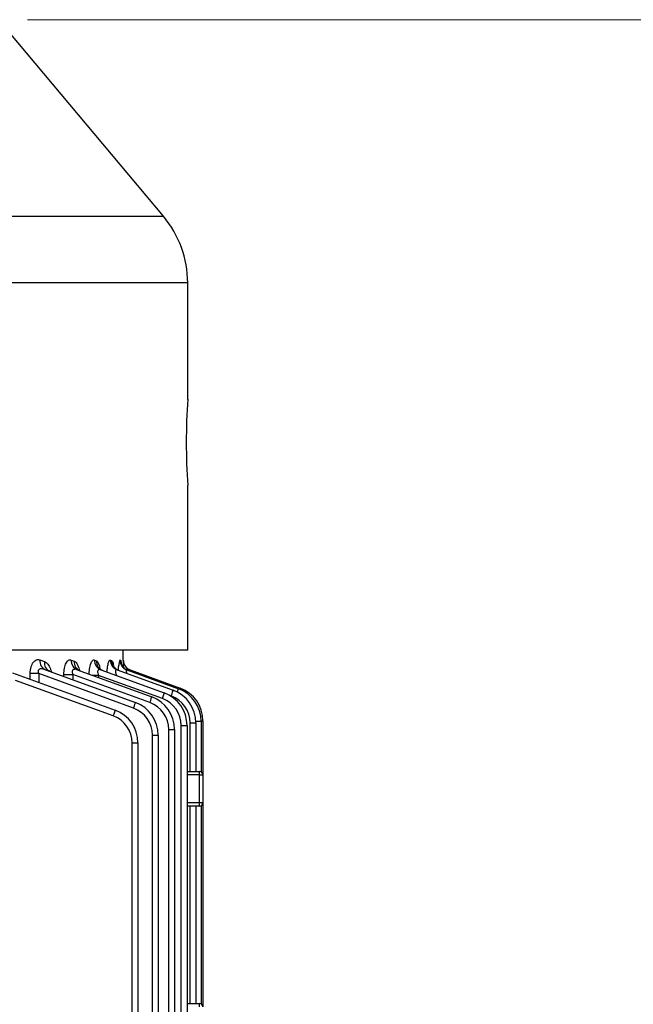
# Model space of a CAD drawing. Units: millimetres. Extents: x 3447 to 6677, y 14 to 4788.
# Drawn here: x 4537 to 4715, y 4160 to 4444 of the extents above; entities that cross this region are included whole.
import ezdxf

# ---------------------------------------------------------------- set-up
doc = ezdxf.new("R2010")
doc.units = ezdxf.units.MM
doc.header["$LTSCALE"] = 30
doc.layers.get('DEFPOINTS').update_dxf_attribs({"linetype": 'CONTINUOUS'})
doc.layers.add('D', color=7, linetype='CONTINUOUS', lineweight=9)
doc.layers.add('DMMF10047_080305', color=7, linetype='CONTINUOUS')
doc.layers.add('DMMW10206_200L_H', color=7, linetype='CONTINUOUS')
doc.styles.get("Standard").update_dxf_attribs({"font": 'romans.shx', "width": 0.8, "bigfont": 'whgtxt.shx'})
doc.dimstyles.new('STANDARD$0', dxfattribs={"dimtxt": 3, "dimasz": 4, "dimexe": 1.4, "dimexo": 1.3, "dimgap": 1.4, "dimtad": 1, "dimdec": 4, "dimlfac": 3.333333, "dimdsep": 46, "dimtxsty": 'Standard', "dimblk": 'OPEN30', "dimcen": 0, "dimclrd": 256, "dimclre": 256, "dimazin": 2, "dimtfac": 1, "dimtdec": 4, "dimtmove": 0, "dimatfit": 3, "dimldrblk": 'OPEN30', "dimfxl": 0, "dimtolj": 1, "dimtzin": 0, "dimlwd": -1, "dimlwe": -1, "dimarcsym": 0})

# ---------------------------------------------------------------- blocks, each defined once
blk = doc.blocks.new('A$C23016842')
at = {"layer": 'DMMF10047_080305', "color": 3, "linetype": 'Continuous', "lineweight": -3, "ltscale": 25.4}
for p, q in [((216.78, 478.51), (232.41, 478.51)), ((216.78, 478), (216.78, 478.51)), ((216.92, 478), (231.54, 478)), ((216.92, 476.46), (216.92, 478)), ((232.41, 478.51), (240.42, 478.51)), ((232.41, 477.51), (232.41, 478.51)), ((240.42, 478.51), (299.47, 478.51)), ((240.42, 477.51), (240.42, 478.51)), ((241.29, 478), (298.6, 478)), ((217.37, 476.47), (231.41, 476.47)), ((217.37, 474.78), (217.37, 476.47)), ((231.41, 473.92), (231.41, 477.51)), ((232.41, 477.51), (231.41, 477.51)), ((232.41, 477.51), (232.41, 473.92)), ((240.42, 477.51), (232.41, 477.51)), ((240.42, 473.92), (240.42, 477.51)), ((241.42, 477.51), (240.42, 477.51)), ((241.42, 477.51), (241.42, 473.92)), ((241.42, 476.47), (298.47, 476.47)), ((298.47, 473.92), (298.47, 477.51)), ((299.47, 477.51), (298.47, 477.51)), ((231.41, 474.78), (217.37, 474.78)), ((218.14, 473.92), (574.95, 473.92)), ((218.14, 472.22), (218.14, 473.92)), ((574.95, 472.22), (218.14, 472.22)), ((298.47, 474.78), (241.42, 474.78)), ((202.07, 453.7), (207.96, 469.89)), ((202.09, 456.49), (207.52, 471.42)), ((202.11, 457.46), (207.37, 471.92)), ((219.29, 470.3), (573.8, 470.3)), ((219.29, 468.61), (219.29, 470.3)), ((202.06, 448.98), (208.74, 467.33)), ((210.38, 466.79), (203.66, 448.33)), ((209.61, 469.35), (209.4, 468.78)), ((573.8, 468.61), (219.29, 468.61)), ((202.05, 442.17), (209.89, 463.71)), ((220.91, 465.58), (352.01, 465.58)), ((220.91, 463.89), (220.91, 465.58)), ((352.01, 463.89), (220.91, 463.89)), ((211.54, 463.17), (203.44, 440.92)), ((202.04, 432.97), (211.51, 459)), ((213.15, 458.46), (203.16, 431.02)), ((223.14, 459.72), (352.01, 459.72)), ((223.14, 458.03), (223.14, 459.72)), ((352.89, 458.03), (223.14, 458.03)), ((199.29, 455.49), (196.39, 455.49)), ((199.29, 455.49), (199.29, 455.49)), ((199.26, 454.53), (199.32, 454.68)), ((202.93, 423.44), (213.74, 453.13)), ((215.38, 452.59), (205.11, 424.36)), ((199.25, 451.79), (199.37, 452.11)), ((199.24, 447.15), (199.44, 447.69)), ((203.66, 448.33), (204.29, 448.33)), ((203.66, 448.33), (203.66, 446.6)), ((199.23, 440.45), (199.54, 441.28)), ((203.44, 440.92), (204.93, 440.92)), ((203.44, 438.31), (203.44, 440.92)), ((203.98, 438.31), (203.44, 438.31)), ((199.21, 431.4), (199.68, 432.67)), ((203.16, 431.02), (205.69, 431.02)), ((203.16, 431.02), (203.16, 428.57)), ((204.8, 428.57), (203.16, 428.57))]:
    blk.add_line(p, q, dxfattribs=at)
for centre, radius, start, end in [((216.78, 468.5), 10.01, 90, 160), ((216.92, 467.99), 10.01, 90, 160), ((232.41, 477.51), 1, 90, 180), ((240.42, 477.51), 1, 0, 90), ((299.47, 477.51), 1, 90, 180), ((217.37, 466.47), 10.01, 90, 160), ((218.14, 463.91), 10.01, 90, 160), ((217.37, 466.53), 8.26, 90, 160), ((218.14, 463.97), 8.26, 90, 160), ((219.29, 460.29), 10.01, 90, 160), ((219.29, 460.35), 8.26, 90, 160), ((220.91, 455.57), 10.01, 90, 160), ((220.91, 455.63), 8.26, 90, 160), ((223.14, 449.71), 10.01, 90, 160), ((223.14, 449.77), 8.26, 90, 160), ((199.29, 458.49), 3, 270.0223, 340), ((199.29, 458.49), 3, 269.9996, 293.9604), ((203.97, 593.81), 138.4, 268.0617, 268.8757), ((199.29, 458.49), 3, 293.9604, 340), ((198.6, 469.55), 12.59, 286.2101, 287.8912), ((202.94, 465.55), 11.62, 251.5532, 265.5389)]:
    blk.add_arc(centre, radius, start, end, dxfattribs=at)
for centre, major_axis, ratio, start_param, end_param in [((209.02, 471.32), (1.65, -0.6), 0.032797, 2.526362, 3.141593), ((209.16, 470.82), (1.65, -0.6), 0.032797, 1.994944, 3.141593), ((209.61, 469.29), (1.65, -0.6), 0.032797, 1.582733, 3.141593), ((210.38, 466.73), (1.65, -0.6), 0.032797, 1.582733, 3.141593), ((211.54, 463.11), (1.65, -0.6), 0.032797, 1.582733, 3.141593), ((213.15, 458.4), (1.65, -0.6), 0.032797, 1.582733, 3.141593), ((199.26, 457.52), (2.82, -1.03), 0.993967, 5.059515, 6.283185), ((199.32, 457.67), (2.82, -1.03), 0.994915, 5.05982, 6.283185), ((199.25, 454.73), (-2.82, 1.03), 0.976685, 1.912348, 3.141593), ((199.37, 455.05), (-2.82, 1.03), 0.978701, 1.913, 3.141593), ((215.38, 452.53), (1.65, -0.6), 0.032797, 1.582733, 3.141593), ((199.44, 450.56), (2.82, -1.03), 0.95109, 5.045646, 6.283185), ((199.24, 450.01), (2.82, -1.03), 0.947744, 5.044558, 6.283185), ((199.23, 443.2), (2.82, -1.03), 0.906423, 5.031056, 6.283185), ((199.54, 444.05), (2.82, -1.03), 0.911552, 5.032739, 6.283185), ((199.21, 434), (2.82, -1.03), 0.851491, 5.012919, 6.283185), ((199.68, 435.29), (2.82, -1.03), 0.859156, 5.015462, 6.283185)]:
    blk.add_ellipse(centre, major_axis=major_axis, ratio=ratio, start_param=start_param, end_param=end_param, dxfattribs=at)
for points, knots in [([(202.08, 456.56), (202.07, 456.5), (202, 456.21), (201.65, 455.75), (201.16, 455.28), (200.71, 455.03), (200.42, 454.92), (200.3, 454.88), (200.28, 454.88), (200.28, 454.88)], [0, 0, 0, 0, 0.0159324, 0.1082093, 0.1863201, 0.2517801, 0.2990483, 0.3374146, 0.368095, 0.368095, 0.368095, 0.368095]), ([(202.09, 456.49), (202.07, 456.45), (202.07, 456.42), (202.11, 456.36), (202.14, 456.34), (202.25, 456.32), (202.32, 456.32), (202.49, 456.33), (202.58, 456.35), (202.79, 456.39), (202.9, 456.42), (203.03, 456.46), (203.06, 456.47), (203.08, 456.48)], [0, 0, 0, 0, 0.125, 0.125, 0.25, 0.25, 0.375, 0.375, 0.5, 0.5, 0.625, 0.625, 0.6504658, 0.6504658, 0.6504658, 0.6504658]), ([(199.32, 454.68), (199.33, 454.71), (199.38, 454.74), (199.53, 454.8), (199.65, 454.82), (199.92, 454.87), (200.08, 454.89), (200.27, 454.91)], [0, 0, 0, 0, 0.125, 0.125, 0.25, 0.25, 0.3695351, 0.3695351, 0.3695351, 0.3695351]), ([(199.37, 452.11), (199.39, 452.17), (199.45, 452.23), (199.63, 452.35), (199.75, 452.4), (200.05, 452.51), (200.23, 452.56), (200.57, 452.63), (200.71, 452.66), (200.86, 452.69)], [0, 0, 0, 0, 0.125, 0.125, 0.25, 0.25, 0.375, 0.375, 0.4563573, 0.4563573, 0.4563573, 0.4563573]), ([(202.16, 454.04), (202.15, 453.96), (202.08, 453.66), (201.74, 453.2), (201.31, 452.8), (201.01, 452.62), (200.91, 452.58), (200.9, 452.58), (200.9, 452.58)], [0, 0, 0, 0, 0.0260194, 0.1298645, 0.2167624, 0.2859362, 0.343524, 0.358749, 0.358749, 0.358749, 0.358749]), ([(202.07, 453.7), (202.05, 453.63), (202.03, 453.57), (202.04, 453.46), (202.05, 453.4), (202.12, 453.31), (202.17, 453.27), (202.31, 453.22), (202.39, 453.21), (202.59, 453.2), (202.7, 453.21), (202.92, 453.25), (203.04, 453.27), (203.35, 453.36), (203.53, 453.43), (203.71, 453.51)], [0, 0, 0, 0, 0.125, 0.125, 0.25, 0.25, 0.375, 0.375, 0.5, 0.5, 0.625, 0.625, 0.75, 0.75, 0.9450008, 0.9450008, 0.9450008, 0.9450008]), ([(202.71, 450.79), (202.63, 450.79), (202.56, 450.8), (202.33, 450.81), (202.18, 450.82), (201.75, 450.86), (201.47, 450.89), (200.95, 450.97), (200.71, 451.02), (200.27, 451.11), (200.07, 451.17), (199.82, 451.25), (199.75, 451.28), (199.61, 451.34), (199.55, 451.37), (199.39, 451.47), (199.32, 451.53), (199.23, 451.66), (199.23, 451.72), (199.25, 451.79)], [0.1564833, 0.1564833, 0.1564833, 0.1564833, 0.1875, 0.1875, 0.25, 0.25, 0.375, 0.375, 0.5, 0.5, 0.625, 0.625, 0.6875, 0.6875, 0.75, 0.75, 0.875, 0.875, 1, 1, 1, 1]), ([(202.22, 449.5), (202.21, 449.44), (202.15, 449.16), (201.83, 448.77), (201.53, 448.5), (201.43, 448.44), (201.42, 448.44), (201.42, 448.44)], [0, 0, 0, 0, 0.0243313, 0.1411336, 0.2385335, 0.3189348, 0.3269021, 0.3269021, 0.3269021, 0.3269021]), ([(203.3, 445.6), (203.11, 445.61), (202.92, 445.61), (202.42, 445.65), (202.12, 445.68), (201.54, 445.75), (201.27, 445.8), (200.88, 445.89), (200.76, 445.92), (200.52, 445.99), (200.41, 446.03), (200.1, 446.14), (199.92, 446.22), (199.61, 446.39), (199.49, 446.48), (199.31, 446.67), (199.25, 446.77), (199.2, 446.96), (199.2, 447.05), (199.24, 447.15)], [0.04809, 0.04809, 0.04809, 0.04809, 0.125, 0.125, 0.25, 0.25, 0.375, 0.375, 0.4375, 0.4375, 0.5, 0.5, 0.625, 0.625, 0.75, 0.75, 0.875, 0.875, 1, 1, 1, 1]), ([(199.44, 447.69), (199.47, 447.78), (199.54, 447.88), (199.74, 448.06), (199.88, 448.14), (200.2, 448.31), (200.38, 448.38), (200.8, 448.53), (201.04, 448.59), (201.43, 448.68), (201.57, 448.71), (201.72, 448.74)], [0, 0, 0, 0, 0.125, 0.125, 0.25, 0.25, 0.375, 0.375, 0.5, 0.5, 0.5693939, 0.5693939, 0.5693939, 0.5693939]), ([(202.06, 448.98), (202, 448.81), (201.97, 448.65), (202, 448.41), (202.03, 448.34), (202.12, 448.21), (202.18, 448.16), (202.35, 448.08), (202.45, 448.06), (202.68, 448.05), (202.8, 448.06), (203.17, 448.13), (203.42, 448.22), (203.66, 448.33)], [0, 0, 0, 0, 0.25, 0.25, 0.375, 0.375, 0.5, 0.5, 0.625, 0.625, 0.75, 0.75, 1, 1, 1, 1]), ([(199.54, 441.28), (199.59, 441.42), (199.67, 441.54), (199.89, 441.79), (200.03, 441.91), (200.37, 442.14), (200.56, 442.24), (200.99, 442.44), (201.23, 442.53), (201.71, 442.69), (201.94, 442.75), (202.18, 442.81)], [0, 0, 0, 0, 0.125, 0.125, 0.25, 0.25, 0.375, 0.375, 0.5, 0.5, 0.6062563, 0.6062563, 0.6062563, 0.6062563]), ([(202.3, 442.95), (202.25, 442.82), (202.14, 442.54), (201.94, 442.36), (201.89, 442.32), (201.89, 442.32)], [0, 0, 0, 0, 0.0803937, 0.2019575, 0.2749594, 0.2749594, 0.2749594, 0.2749594]), ([(202.05, 442.17), (201.97, 441.96), (201.92, 441.75), (201.9, 441.45), (201.91, 441.35), (201.95, 441.15), (201.98, 441.06), (202.06, 440.94), (202.1, 440.9), (202.18, 440.83), (202.22, 440.8), (202.38, 440.73), (202.5, 440.71), (202.77, 440.71), (202.9, 440.73), (203.17, 440.81), (203.31, 440.86), (203.44, 440.92)], [0, 0, 0, 0, 0.25, 0.25, 0.375, 0.375, 0.5, 0.5, 0.5625, 0.5625, 0.625, 0.625, 0.75, 0.75, 0.875, 0.875, 1, 1, 1, 1]), ([(203.44, 438.31), (203.12, 438.31), (202.8, 438.32), (202.18, 438.38), (201.87, 438.42), (201.3, 438.53), (201.03, 438.6), (200.53, 438.77), (200.3, 438.86), (199.91, 439.07), (199.74, 439.19), (199.47, 439.42), (199.37, 439.55), (199.22, 439.81), (199.18, 439.93), (199.16, 440.19), (199.18, 440.32), (199.23, 440.45)], [0, 0, 0, 0, 0.125, 0.125, 0.25, 0.25, 0.375, 0.375, 0.5, 0.5, 0.625, 0.625, 0.75, 0.75, 0.875, 0.875, 1, 1, 1, 1]), ([(199.68, 432.67), (199.81, 433.01), (200.06, 433.33), (200.59, 433.77), (200.79, 433.91), (201.23, 434.17), (201.48, 434.29), (202.01, 434.51), (202.29, 434.62), (202.59, 434.7), (202.6, 434.71), (202.6, 434.71)], [0, 0, 0, 0, 0.25, 0.25, 0.375, 0.375, 0.5, 0.5, 0.625, 0.625, 0.6272744, 0.6272744, 0.6272744, 0.6272744]), ([(202.04, 432.97), (201.94, 432.72), (201.87, 432.47), (201.79, 431.96), (201.77, 431.7), (201.85, 431.34), (201.89, 431.22), (202, 431.07), (202.05, 431.02), (202.15, 430.94), (202.21, 430.91), (202.41, 430.84), (202.57, 430.84), (202.87, 430.9), (203.02, 430.95), (203.16, 431.02)], [0, 0, 0, 0, 0.25, 0.25, 0.5, 0.5, 0.625, 0.625, 0.6875, 0.6875, 0.75, 0.75, 0.875, 0.875, 1, 1, 1, 1]), ([(202.5, 434.28), (202.45, 434.16), (202.38, 433.99), (202.34, 433.95), (202.34, 433.95)], [0, 0, 0, 0, 0.1133477, 0.2108162, 0.2108162, 0.2108162, 0.2108162]), ([(203.16, 428.57), (202.84, 428.57), (202.51, 428.59), (201.88, 428.67), (201.57, 428.73), (201.14, 428.84), (201, 428.89), (200.74, 428.98), (200.61, 429.04), (200.25, 429.21), (200.04, 429.34), (199.68, 429.62), (199.53, 429.77), (199.31, 430.09), (199.22, 430.25), (199.12, 430.58), (199.1, 430.74), (199.12, 431.07), (199.15, 431.24), (199.21, 431.4)], [0, 0, 0, 0, 0.125, 0.125, 0.25, 0.25, 0.3125, 0.3125, 0.375, 0.375, 0.5, 0.5, 0.625, 0.625, 0.75, 0.75, 0.875, 0.875, 1, 1, 1, 1])]:
    blk.add_open_spline(points, degree=3, knots=knots, dxfattribs=at)
at = {"layer": 'DMMW10206_200L_H', "color": 3, "linetype": 'Continuous', "lineweight": -3, "ltscale": 25.4}
for p, q in [((90.29, 474.1), (90.29, 78.59)), ((123.98, 474.1), (90.29, 474.1)), ((196.39, 474.1), (148.85, 474.1)), ((196.39, 474.1), (196.39, 287.36)), ((70.99, 467.08), (17.82, 422.46)), ((70.99, 85.61), (70.99, 467.08))]:
    blk.add_line(p, q, dxfattribs=at)
for centre, radius, start, end in [((90.29, 444.08), 30.02, 90, 130), ((136.34, 671.48), 197.78, 266.3734, 273.6266)]:
    blk.add_arc(centre, radius, start, end, dxfattribs=at)
blk = doc.blocks.new('*D28')
at = {"layer": 'D', "transparency": 16777216}
for p, q in [((4539.68, 4444.14), (5202.11, 4444.14)), ((5189.11, 3162.61), (5189.11, 4398.64)), ((4457.23, 3117.11), (5202.11, 3117.11))]:
    blk.add_line(p, q, dxfattribs=at)
for points in [[(5181.53, 4398.64), (5196.7, 4398.64), (5189.11, 4444.14)], [(5181.53, 3162.61), (5196.7, 3162.61), (5189.11, 3117.11)]]:
    blk.add_solid(points, dxfattribs=at)
at = {"layer": 'DEFPOINTS', "color": 0, "transparency": 16777216}
for p in [(4526.68, 4444.14), (5189.11, 4444.14), (4444.23, 3117.11)]:
    blk.add_point(p, dxfattribs=at)
at = {"layer": 'D', "transparency": 16777216, "insert": (5153.36, 3783.13), "char_height": 45.5, "attachment_point": 5, "rotation": 90}
blk.add_mtext('APPROX. 1340', dxfattribs=at)

msp = doc.modelspace()

# ---------------------------------------------------------------- block references
at = {"layer": 'D', "rotation": 270}
msp.add_blockref('A$C23016842', (4111.88796, 4458.38125), dxfattribs=at)

# ---------------------------------------------------------------- dimensions: what is measured, and where the dimension line sits
at = {"layer": 'D'}
dim = msp.add_linear_dim(base=(5189.11294, 4444.14078), p1=(4444.23434, 3117.10678), p2=(4526.68193, 4444.14078), angle=90, text='APPROX. 1340', dimstyle='STANDARD$0', override={"dimscale": 13, "dimtxt": 3.5, "dimasz": 3.5, "dimexe": 1, "dimexo": 1, "dimgap": 1, "dimdec": 1, "dimlfac": 1, "dimclrt": 256, "dimadec": 3, "dimtp": 0.1, "dimtm": 0.1, "dimtfac": 0.71, "dimtmove": 0, "dimtolj": 0, "dimtzin": 8, "dimarcsym": 1}, dxfattribs=at)
dim.commit()
dim.dimension.update_dxf_attribs({"geometry": '*D28', "text_midpoint": (5189.11294, 3783.12578), "dimtype": 160})

doc.saveas('drawing.dxf')
